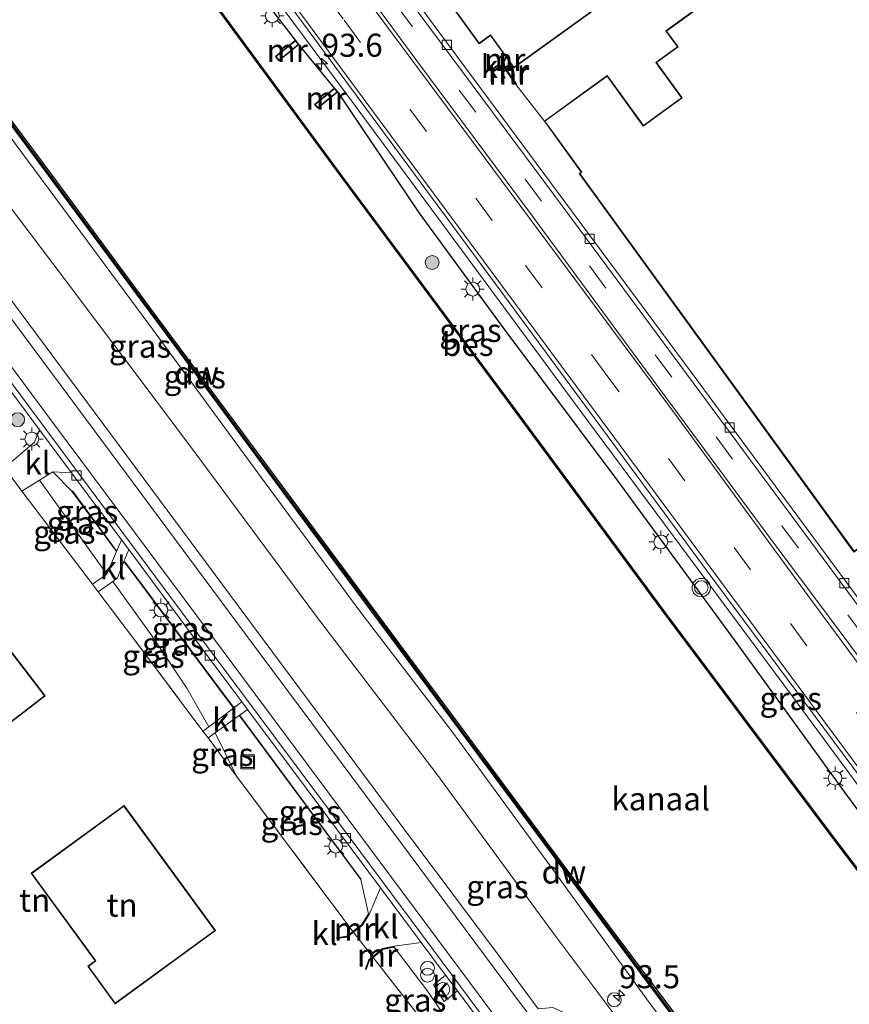
# Model space of a CAD drawing. Units: metres. Extents: x 170000 to 178376, y 393748 to 398062.
# Drawn here: x 171658 to 171748, y 394786 to 394893 of the extents above; entities that cross this region are included whole.
import ezdxf
from ezdxf.enums import TextEntityAlignment as Align

# ---------------------------------------------------------------- set-up
doc = ezdxf.new("R2010")
doc.units = ezdxf.units.M
doc.linetypes.add('IE-TERREINAFSCHEIDING', pattern=[10, 8, -2])
doc.linetypes.add('VW-3-9_STREEP', pattern=[12, 3, -9])
doc.layers.get('0').update_dxf_attribs({"lineweight": 25})
for name, color, linetype, lineweight in [('B-ME-AM-KILOMETR-S-B1', 7, 'Continuous', 18), ('B-ME-BV-GELEIDECONSTRUCTIE-GELEIDERAIL-L-B1', 213, 'BV-GELEIDERAIL', 18), ('B-ME-GC-DAMWAND-GV-B6', 10, 'Continuous', 25), ('B-ME-GC-DAMWAND-L-B1', 10, 'Continuous', 25), ('B-ME-GR-BOMENRIJ-L-B1', 10, 'Continuous', 25), ('B-ME-GR-BOOM-S-B1', 93, 'Continuous', 18), ('B-ME-GW-INSTEEKWATERGANG-L-B1', 10, 'Continuous', 25), ('B-ME-GW-KRUINLIJN-L-B1', 93, 'Continuous', 18), ('B-ME-GW-TEENLIJN-L-B1', 93, 'Continuous', 18), ('B-ME-IE-GRASLAND-GV-B6', 93, 'Continuous', 18), ('B-ME-IE-GRONDWERKLIJN-GROND_INGERICHT-GV-B6', 253, 'Continuous', 18), ('B-ME-IE-INRICHTINGSELEMENT-S-B1', 253, 'Continuous', 18), ('B-ME-IE-MEUBILAIR_WEGMEUBILAIR-LICHTMAST-S-B1', 8, 'Continuous', 18), ('B-ME-IE-TERREINAFSCHEIDING-DOORGANG-L-B1', 8, 'IE-TERREINAFSCHEIDING-KUNSTMATIG-OPEN', 18), ('B-ME-IE-TERREINAFSCHEIDING-RASTERHEKWERK-L-B1', 8, 'IE-TERREINAFSCHEIDING', 18), ('B-ME-KG-KADASTRAAL-DAKRAND-L-B1', 13, 'Continuous', 18), ('B-ME-MW-MUUR-GV-B6', 8, 'IE-TERREINAFSCHEIDING-KUNSTMATIG', 18), ('B-ME-MW-MUUR-L-B1', 8, 'IE-TERREINAFSCHEIDING-KUNSTMATIG', 18), ('B-ME-OB-BESCHOEIING-GV-B6', 10, 'Continuous', 25), ('B-ME-OB-WATERLIJN-L-B1', 133, 'OB-WATERLIJN', 18), ('B-ME-OG-BEBOUWING-GV-B6', 173, 'Continuous', 18), ('B-ME-OG-WATER-GV-B6', 153, 'Continuous', 18), ('B-ME-VH-VERH_SOORT-BETON-OVERIG-GV-B6', 8, 'IE-TERREINAFSCHEIDING-NATUURLIJK-HOUTWAL', 18), ('B-ME-VH-VERH_SOORT-BITUMEN-GV-B6', 8, 'IE-TERREINAFSCHEIDING-NATUURLIJK-HOUTWAL', 18), ('B-ME-VH-VERH_SOORT-KLINKERS-GV-B6', 8, 'IE-TERREINAFSCHEIDING-NATUURLIJK-HOUTWAL', 18), ('B-ME-VH-VERH_SOORT-TEGELS-GV-B6', 8, 'Continuous', 18), ('B-ME-VV-KOLK-S-B1', 8, 'Continuous', 18), ('B-ME-VW-MARKERING-39STREEP-015-L-B1', 255, 'VW-3-9_STREEP', 18), ('B-ME-VW-MARKERING-STREEP-015-L-B1', 7, 'Continuous', 18), ('B-ME-VW-MEUBILAIR_WEGMEUBILAIR-VERKEERSLICHT-S-B1', 13, 'Continuous', 18)]:
    doc.layers.add(name, color=color, linetype=linetype, lineweight=lineweight)
doc.styles.add('NLCS-ISO', font='NLCS-ISO.TTF')
doc.linetypes.add('BV-GELEIDERAIL', pattern='A,10,-3,[108,NLCS.SHX,S=1,R=0,X=0,Y=0],-3', length=16)
doc.linetypes.add('IE-TERREINAFSCHEIDING-KUNSTMATIG', pattern='A,4,[82,NLCS.SHX,S=0.75,R=90,X=0,Y=0],4,-2', length=10)
doc.linetypes.add('IE-TERREINAFSCHEIDING-KUNSTMATIG-OPEN', pattern='A,7,-1.5,[67,NLCS.SHX,S=0.75,R=0,X=0,Y=0],-1.5', length=10)
doc.linetypes.add('IE-TERREINAFSCHEIDING-NATUURLIJK-HOUTWAL', pattern='A,7,-1.5,[67,NLCS.SHX,S=0.75,R=45,X=0,Y=0],-1.5,7,-1.5,[70,NLCS.SHX,S=0.75,R=0,X=0,Y=0],-1.5', length=20)
doc.linetypes.add('OB-WATERLIJN', pattern='A,10,[32,NLCS.SHX,S=2,R=0,X=0,Y=0],-12', length=22)

# ---------------------------------------------------------------- blocks, each defined once
blk = doc.blocks.new('dtb')
blk.add_circle((0, 0), 0.75)
blk = doc.blocks.new('put')
for p, q in [((0.75, 0.75), (-0.75, 0.75)), ((-0.75, 0.75), (-0.75, -0.75)), ((0.75, -0.75), (0.75, 0.75)), ((-0.75, -0.75), (0.75, -0.75))]:
    blk.add_line(p, q)
blk.add_lwpolyline([(-0.625, 0.625), (0.625, 0.625), (0.625, -0.625), (-0.625, -0.625)], close=True)
blk = doc.blocks.new('verkeerslicht')
for radius in [1, 0.75]:
    blk.add_circle((0, 0), radius)
blk = doc.blocks.new('prullenbak')
for centre in [(-0.375, 0), (0.375, 0)]:
    blk.add_circle(centre, 0.75)
blk = doc.blocks.new('boom')
blk.add_hatch(color=256).paths.add_polyline_path([(-0.75, 0, 1), (0.75, 0, 1)])
blk.add_circle((0, 0), 0.75)
blk = doc.blocks.new('hecto')
for p, q in [((0, 0.625), (-0.625, 0)), ((0, -0.625), (0, 0.625)), ((-0.625, 0), (0.625, 0)), ((0.625, 0), (0, -0.625))]:
    blk.add_line(p, q)
blk = doc.blocks.new('kolk')
blk.add_lwpolyline([(-0.5, -0.5), (0.5, -0.5), (0.5, 0.5), (-0.5, 0.5)], close=True)
blk = doc.blocks.new('lantaarnpaal')
for p, q in [((0, 0.75), (0, 1.25)), ((-0.75, 0), (-1.25, 0)), ((-0.88, 0.88), (-0.53, 0.53)), ((0.53, 0.53), (0.88, 0.88)), ((0.75, 0), (1.25, 0)), ((-0.53, -0.53), (-0.88, -0.88)), ((0, -0.75), (0, -1.25)), ((0.53, -0.53), (0.88, -0.88))]:
    blk.add_line(p, q)
blk.add_circle((0, 0), 0.75)

msp = doc.modelspace()

# ---------------------------------------------------------------- linework, layer by layer
at = {"layer": 'B-ME-BV-GELEIDECONSTRUCTIE-GELEIDERAIL-L-B1'}
msp.add_polyline3d([(171629.74, 394971.31, 15.76), (171639.6, 394957.91, 15.74), (171656.17, 394935.58, 15.63), (171675.27, 394909.71, 15.64), (171694.26, 394884.1, 15.61), (171719.62, 394849.74, 15.59), (171741.87, 394819.77, 15.48), (171764.78, 394788.73, 15.46), (171781.47, 394766.21, 15.4), (171800.53, 394740.5, 15.34), (171819.56, 394714.78, 15.29), (171833.92, 394695.54, 15.27), (171845.02, 394680.59, 15.35), (171851.78, 394671.48, 15.31), (171854.18, 394668.19, 14.55)], dxfattribs=at)
at = {"layer": 'B-ME-GC-DAMWAND-GV-B6'}
for points in [[(171746.02, 394762.09, 13.18), (171737.31, 394773.8, 13.23), (171727.46, 394787, 13.25), (171717, 394801.11, 13.23), (171705.73, 394816.21, 13.23), (171695.99, 394829.35, 13.24), (171684.99, 394844.17, 13.2), (171672.9, 394860.51, 13.24), (171661.67, 394875.64, 13.21), (171648.96, 394892.74, 13.21)], [(171649.63, 394892.29, 12.75), (171661.52, 394876.34, 12.75), (171672.74, 394861.17, 12.75), (171684.82, 394844.87, 12.75), (171695.95, 394829.88, 12.75), (171705.72, 394816.71, 12.75), (171716.97, 394801.58, 12.75), (171727.46, 394787.52, 12.75), (171737.12, 394774.47, 12.75)]]:
    msp.add_polyline3d(points, dxfattribs=at)
at = {"layer": 'B-ME-GC-DAMWAND-L-B1'}
msp.add_polyline3d([(171746.13, 394762.09, 13.17), (171737.21, 394774.14, 13.22), (171727.46, 394787.26, 13.24), (171716.98, 394801.35, 13.23), (171705.72, 394816.46, 13.24), (171695.97, 394829.61, 13.24), (171684.9, 394844.52, 13.22), (171672.82, 394860.84, 13.23), (171661.59, 394875.99, 13.22), (171649.29, 394892.51, 13.22), (171634.81, 394912, 13.23), (171621.31, 394930.1, 13.22), (171608.31, 394947.66, 13.22)], dxfattribs=at)
at = {"layer": 'B-ME-GR-BOMENRIJ-L-B1'}
msp.add_line((171668.52, 394835.64, 14.25), (171663.75, 394842.1, 14.22), dxfattribs=at)
for points in [[(171681.23, 394818.64, 14.28), (171670.23, 394833.33, 14.26), (171669.43, 394834.4, 14.26)], [(171695.09, 394799.95, 14.31), (171683.19, 394816.03, 14.28), (171681.91, 394817.74, 14.28)]]:
    msp.add_polyline3d(points, dxfattribs=at)
at = {"layer": 'B-ME-GW-INSTEEKWATERGANG-L-B1'}
msp.add_line((171692.2, 394885.78, 14.81), (171688.33, 394890.52, 14.83), dxfattribs=at)
for points in [[(171687.95, 394890.98, 14.83), (171678.2, 394903.64, 14.75), (171664.69, 394922.12, 14.81), (171650.07, 394941.67, 14.8), (171637.13, 394958.86, 14.83), (171628.58, 394970.49, 14.85)], [(171788.94, 394753.95, 14.5), (171781.04, 394764.76, 14.48), (171770.06, 394779.46, 14.5), (171757.97, 394795.39, 14.57), (171747.52, 394809.44, 14.61), (171735.56, 394825.93, 14.67), (171722.83, 394843.3, 14.68), (171710.68, 394859.52, 14.72), (171701.42, 394872.22, 14.68), (171692.54, 394885.36, 14.83)]]:
    msp.add_polyline3d(points, dxfattribs=at)
at = {"layer": 'B-ME-GW-KRUINLIJN-L-B1'}
msp.add_line((171683.15, 394816, 14.28), (171681.84, 394817.74, 14.1), dxfattribs=at)
for points in [[(171746.56, 394760.91, 14.27), (171744.95, 394760.23, 14.19), (171743.2, 394760.29, 14.15), (171740.77, 394761.23, 14.26), (171738.06, 394764.43, 14.28), (171728.56, 394777.26, 14.34), (171715.88, 394794.18, 14.51), (171703.3, 394811.35, 14.34), (171690.14, 394828.61, 14.29), (171676.36, 394847.19, 14.33), (171662.85, 394865.14, 14.32), (171650.22, 394881.83, 14.29), (171637.99, 394898.68, 14.4), (171625.41, 394915.94, 14.33), (171611.32, 394934.55, 14.44), (171595.63, 394955.35, 14.47)], [(171668.54, 394835.52, 14.2), (171663.71, 394842.07, 14.22), (171661.62, 394844.17, 14.19)], [(171681.24, 394818.54, 14.1), (171670.19, 394833.3, 14.26), (171669.35, 394834.43, 14.2)], [(171695.86, 394796.2, 14.56), (171695.05, 394799.92, 14.31), (171683.15, 394816, 14.28)], [(171704.49, 394781.11, 13.98), (171705.25, 394781.68, 14.05), (171705.49, 394782.36, 14.13), (171704.97, 394783.89, 14.17), (171702.19, 394787.93, 14.15), (171698.66, 394792.59, 14.56)]]:
    msp.add_polyline3d(points, dxfattribs=at)
at = {"layer": 'B-ME-GW-TEENLIJN-L-B1'}
for p, q in [((171672.4, 394826.34, 13.97), (171668.13, 394832.27, 14.09)), ((171672.4, 394826.34, 13.97), (171676.16, 394820.71, 13.86)), ((171676.16, 394820.71, 13.86), (171678.54, 394816.51, 13.69)), ((171679.25, 394815.86, 13.7), (171681.57, 394811.16, 13.74))]:
    msp.add_line(p, q, dxfattribs=at)
for points in [[(171746.02, 394762.09, 13.18), (171744.14, 394762.71, 13.51), (171736.24, 394773.5, 13.58), (171726.33, 394786.6, 13.59), (171715.96, 394800.86, 13.57), (171704.98, 394815.91, 13.55), (171694.92, 394829.05, 13.57), (171684.26, 394843.52, 13.57), (171672.06, 394860.19, 13.61), (171661.95, 394873.81, 13.52), (171648.36, 394892.1, 13.52), (171634.83, 394910.15, 13.53), (171619.9, 394930.16, 13.58), (171608.04, 394946.38, 13.57)], [(171660.19, 394843.27, 14.16), (171662.77, 394839.67, 14.02), (171667.49, 394833.06, 14.09)]]:
    msp.add_polyline3d(points, dxfattribs=at)
at = {"layer": 'B-ME-IE-GRASLAND-GV-B6'}
for points in [[(171650.07, 394941.67, 14.8), (171664.69, 394922.12, 14.81), (171678.2, 394903.64, 14.75), (171687.95, 394890.98, 14.83), (171685.79, 394889.21, 14), (171686.16, 394888.75, 14), (171688.33, 394890.52, 14.83), (171692.2, 394885.78, 14.81), (171690.03, 394884.01, 14), (171690.37, 394883.59, 14), (171692.54, 394885.36, 14.83), (171701.42, 394872.22, 14.68), (171710.68, 394859.52, 14.72), (171722.83, 394843.3, 14.68), (171735.56, 394825.93, 14.67), (171747.52, 394809.44, 14.61), (171757.97, 394795.39, 14.57), (171770.06, 394779.46, 14.5), (171781.04, 394764.76, 14.48), (171788.94, 394753.95, 14.5), (171788.84, 394748.52, 13.09)], [(171687.95, 394890.98, 14.83), (171678.2, 394903.64, 14.75), (171664.69, 394922.12, 14.81), (171650.07, 394941.67, 14.8)], [(171788.84, 394748.52, 13.09), (171780.14, 394760.2, 13.1), (171762.59, 394783.08, 13.09), (171745.37, 394805.76, 13.09), (171727.77, 394829.26, 13.09), (171711.06, 394851.89, 13.12), (171692.98, 394876.23, 13.13), (171676.44, 394898.79, 13.16), (171663.62, 394915.66, 13.17), (171650.02, 394934, 13.18)], [(171687.58, 394894.41, 14.85), (171706.07, 394869.38, 14.82), (171732.49, 394833.53, 14.76), (171751.23, 394808.34, 14.68), (171777.47, 394772.92, 14.64), (171795.35, 394748.81, 14.52), (171812.81, 394725.24, 14.47)], [(171746.02, 394762.09, 13.18), (171744.14, 394762.71, 13.51), (171736.24, 394773.5, 13.58), (171726.33, 394786.6, 13.59), (171715.96, 394800.86, 13.57), (171704.98, 394815.91, 13.55), (171694.92, 394829.05, 13.57), (171684.26, 394843.52, 13.57), (171672.06, 394860.19, 13.61), (171661.95, 394873.81, 13.52), (171648.36, 394892.1, 13.52)], [(171648.36, 394892.1, 13.52), (171661.95, 394873.81, 13.52), (171672.06, 394860.19, 13.61), (171684.26, 394843.52, 13.57), (171694.92, 394829.05, 13.57), (171704.98, 394815.91, 13.55), (171715.96, 394800.86, 13.57), (171726.33, 394786.6, 13.59), (171736.24, 394773.5, 13.58), (171744.14, 394762.71, 13.51), (171746.02, 394762.09, 13.18)], [(171648.96, 394892.74, 13.21), (171661.67, 394875.64, 13.21), (171672.9, 394860.51, 13.24), (171684.99, 394844.17, 13.2), (171695.99, 394829.35, 13.24), (171705.73, 394816.21, 13.23), (171717, 394801.11, 13.23), (171727.46, 394787, 13.25), (171737.31, 394773.8, 13.23), (171746.02, 394762.09, 13.18)], [(171819.11, 394714.02, 14.5), (171807.14, 394730.07, 14.5), (171807.08, 394730.15, 14.46), (171806.51, 394729.72, 14.21), (171803.14, 394734.23, 14.38), (171800.05, 394738.65, 14.5), (171800.04, 394738.67, 14.5), (171800.08, 394738.76, 14.5), (171794.78, 394740.69, 14.5), (171788.93, 394748.41, 14.5), (171789.04, 394753.95, 14.5), (171788.94, 394753.95, 14.5), (171781.04, 394764.76, 14.48), (171770.06, 394779.46, 14.5), (171757.97, 394795.39, 14.57), (171747.52, 394809.44, 14.61), (171735.56, 394825.93, 14.67), (171722.83, 394843.3, 14.68), (171710.68, 394859.52, 14.72), (171701.42, 394872.22, 14.68), (171692.54, 394885.36, 14.83), (171692.2, 394885.78, 14.81), (171688.33, 394890.52, 14.83), (171687.95, 394890.98, 14.83)], [(171650.22, 394881.83, 14.29), (171662.85, 394865.14, 14.32), (171676.36, 394847.19, 14.33), (171690.14, 394828.61, 14.29), (171703.3, 394811.35, 14.34), (171715.88, 394794.18, 14.51), (171728.56, 394777.26, 14.34), (171738.06, 394764.43, 14.28), (171740.77, 394761.23, 14.26), (171743.2, 394760.29, 14.15), (171744.95, 394760.23, 14.19), (171746.56, 394760.91, 14.27), (171748.31, 394757.54, 14.27), (171753.66, 394750.3, 14.27), (171762.58, 394738.27, 14.28), (171772.59, 394724.79, 14.28)], [(171746.02, 394762.09, 13.18), (171745.96, 394762.03, 13.24), (171746.56, 394760.91, 14.27), (171744.95, 394760.23, 14.19), (171743.2, 394760.29, 14.15), (171740.77, 394761.23, 14.26), (171738.06, 394764.43, 14.28), (171728.56, 394777.26, 14.34), (171715.88, 394794.18, 14.51), (171703.3, 394811.35, 14.34), (171690.14, 394828.61, 14.29), (171676.36, 394847.19, 14.33), (171662.85, 394865.14, 14.32), (171650.22, 394881.83, 14.29)], [(171770.66, 394719.2, 14.4), (171764.68, 394727.38, 14.38), (171757.11, 394737.91, 14.38), (171745.85, 394752.87, 14.37), (171731.13, 394772.76, 14.5), (171724.64, 394780.74, 14.5), (171721.72, 394782.93, 14.52), (171718.88, 394784.67, 14.52), (171715.87, 394786.04, 14.51), (171714.66, 394785.95, 14.51), (171714.28, 394785.92, 14.42), (171710.41, 394791.14, 14.42), (171699.32, 394805.98, 14.41), (171683.52, 394827.23, 14.41), (171665.38, 394851.63, 14.4), (171651.79, 394869.89, 14.39)], [(171668.54, 394835.52, 14.2), (171667.49, 394833.06, 14.09), (171662.77, 394839.67, 14.02), (171660.19, 394843.27, 14.16), (171661.62, 394844.17, 14.19), (171663.71, 394842.07, 14.22), (171668.54, 394835.52, 14.2)], [(171663.65, 394844.04, 14.25), (171669.09, 394836.79, 14.26), (171668.54, 394835.52, 14.2), (171663.71, 394842.07, 14.22), (171661.62, 394844.17, 14.19), (171663.65, 394844.04, 14.25)], [(171667.49, 394833.06, 14.09), (171665.93, 394831.96, 14), (171658.29, 394842.07, 14.1), (171660.19, 394843.27, 14.16), (171662.77, 394839.67, 14.02), (171667.49, 394833.06, 14.09)], [(171682.14, 394819.2, 14.24), (171681.24, 394818.54, 14.1), (171670.19, 394833.3, 14.26), (171669.35, 394834.43, 14.2), (171669.86, 394835.73, 14.26), (171678.47, 394824.09, 14.26), (171682.14, 394819.2, 14.24)], [(171681.24, 394818.54, 14.1), (171678.54, 394816.51, 13.69), (171676.16, 394820.71, 13.86), (171672.4, 394826.34, 13.97), (171668.13, 394832.27, 14.09), (171668.66, 394832.65, 14.12), (171669.35, 394834.43, 14.2), (171670.19, 394833.3, 14.26), (171681.24, 394818.54, 14.1)], [(171672.4, 394826.34, 13.97), (171676.16, 394820.71, 13.86), (171678.54, 394816.51, 13.69), (171677.91, 394816.04, 13.59), (171670.61, 394825.78, 13.94), (171666.55, 394831.14, 13.98), (171668.13, 394832.27, 14.09), (171672.4, 394826.34, 13.97)], [(171697.17, 394799.02, 14.26), (171695.94, 394796.15, 14.56), (171695.86, 394796.2, 14.56), (171695.05, 394799.92, 14.31), (171683.15, 394816, 14.28), (171681.84, 394817.74, 14.1), (171682.75, 394818.39, 14.25), (171697.17, 394799.02, 14.26)], [(171683.15, 394816, 14.28), (171695.05, 394799.92, 14.31), (171695.86, 394796.2, 14.56), (171695.11, 394795.02, 14.3), (171694.17, 394794.29, 13.98), (171681.57, 394811.16, 13.74), (171679.25, 394815.86, 13.7), (171681.84, 394817.74, 14.1), (171683.15, 394816, 14.28)], [(171681.57, 394811.16, 13.74), (171678.47, 394815.32, 13.67), (171679.25, 394815.86, 13.7), (171681.57, 394811.16, 13.74)], [(171704.23, 394789.55, 14.26), (171702.91, 394788.5, 14.2), (171704.09, 394786.72, 14.23), (171705.51, 394787.86, 14.26), (171715.03, 394775, 14.28), (171714.46, 394772.75, 14.3), (171711.45, 394770.54, 14.32), (171709.95, 394769.48, 14.4), (171702.51, 394779.65, 14.05), (171704.49, 394781.11, 13.98), (171705.25, 394781.68, 14.05), (171705.49, 394782.36, 14.13), (171704.97, 394783.89, 14.17), (171702.19, 394787.93, 14.15), (171698.66, 394792.59, 14.56), (171698.64, 394792.69, 14.56), (171701.6, 394793.09, 14.25), (171704.23, 394789.55, 14.26)], [(171696.38, 394791.48, 13.98), (171697.44, 394792.35, 14.3), (171698.66, 394792.59, 14.56), (171702.19, 394787.93, 14.15), (171704.97, 394783.89, 14.17), (171705.49, 394782.36, 14.13), (171705.25, 394781.68, 14.05), (171704.49, 394781.11, 13.98), (171696.38, 394791.48, 13.98)]]:
    msp.add_polyline3d(points, dxfattribs=at)
at = {"layer": 'B-ME-IE-GRONDWERKLIJN-GROND_INGERICHT-GV-B6'}
for points in [[(171714.95, 394882.2, 14.75), (171711.84, 394886.18, 14.75), (171711.92, 394886.23, 14.75), (171710.66, 394888.05, 14.75), (171710.6, 394888.59, 14.75), (171710.79, 394889.14, 14.75), (171711.64, 394887.97, 14.75), (171723.27, 394896.41, 14.75)], [(171731.67, 394894.55, 14.75), (171728.13, 394891.98, 14.75), (171729.38, 394890.26, 14.75), (171727.04, 394888.56, 14.75), (171729.81, 394884.73, 14.75), (171725.69, 394881.74, 14.75), (171721.76, 394887.15, 14.75), (171714.95, 394882.2, 14.75)], [(171653.82, 394857.26, 14.25), (171660.19, 394848.72, 14.26), (171659.66, 394847.36, 14.22), (171656.4, 394844.6, 14.13)], [(171656.4, 394844.6, 14.13), (171658.29, 394842.07, 14.1), (171665.93, 394831.96, 14), (171666.55, 394831.14, 13.98), (171670.61, 394825.78, 13.94), (171677.91, 394816.04, 13.59), (171678.47, 394815.32, 13.67), (171681.57, 394811.16, 13.74), (171694.17, 394794.29, 13.98), (171693.52, 394793.78, 13.98), (171692.41, 394793.61, 13.98), (171692.43, 394793.52, 13.98), (171693.56, 394793.69, 14.56), (171694.23, 394794.21, 14.56), (171696.32, 394791.56, 14.56), (171695.92, 394791.23, 14.56), (171695.54, 394790.23, 13.98), (171695.63, 394790.19, 13.98), (171696, 394791.17, 13.98), (171696.38, 394791.48, 13.98), (171704.49, 394781.11, 13.98)], [(171650.27, 394812.43, 14.2), (171652.2, 394813.92, 14.2), (171652.53, 394813.49, 14.2), (171660.81, 394819.86, 14.2), (171653.23, 394829.71, 14.2), (171650.34, 394827.5, 14.2), (171647.11, 394831.7, 14.2), (171639.79, 394826.07, 14.2), (171650.27, 394812.43, 14.2)], [(171669.36, 394807.97, 14.2), (171659.3, 394800.61, 14.2), (171666.24, 394791.12, 14.2), (171665.42, 394790.52, 14.2), (171668.39, 394786.44, 14.2), (171679.28, 394794.4, 14.2), (171669.36, 394807.97, 14.2)]]:
    msp.add_polyline3d(points, dxfattribs=at)
at = {"layer": 'B-ME-IE-TERREINAFSCHEIDING-DOORGANG-L-B1'}
for p, q in [((171711.84, 394886.18, 14.75), (171714.95, 394882.2, 14.75)), ((171677.91, 394816.04, 13.59), (171678.47, 394815.32, 13.67)), ((171694.23, 394794.21, 14.56), (171696.32, 394791.56, 14.56))]:
    msp.add_line(p, q, dxfattribs=at)
at = {"layer": 'B-ME-IE-TERREINAFSCHEIDING-RASTERHEKWERK-L-B1'}
for p, q in [((171670.61, 394825.78, 13.94), (171677.91, 394816.04, 13.59)), ((171681.57, 394811.16, 13.74), (171678.47, 394815.32, 13.67)), ((171681.57, 394811.16, 13.74), (171694.17, 394794.29, 13.98)), ((171696.38, 394791.48, 13.98), (171704.49, 394781.11, 13.98))]:
    msp.add_line(p, q, dxfattribs=at)
msp.add_polyline3d([(171670.61, 394825.78, 13.94), (171666.55, 394831.14, 13.98), (171665.93, 394831.96, 14), (171658.29, 394842.07, 14.1)], dxfattribs=at)
at = {"layer": 'B-ME-KG-KADASTRAAL-DAKRAND-L-B1'}
for points in [[(171723.2, 394896.42, 18.94), (171711.65, 394888.04, 19.56), (171709.11, 394891.56, 26.44), (171707.88, 394890.67, 26.44), (171665.06, 394949.69, 20.45)], [(171818.4, 394899.3, 19.25), (171783.22, 394873.77, 18.57), (171762.91, 394859.04, 18.17), (171766.08, 394854.66, 18.22), (171760.95, 394850.93, 18.98), (171763.99, 394846.74, 19.11), (171748.54, 394835.54, 24.54), (171718.81, 394876.51, 24.24), (171719.02, 394876.66, 18.01), (171715.01, 394882.19, 18), (171721.75, 394887.08, 18.01), (171725.68, 394881.67, 23.19), (171729.88, 394884.72, 17.83), (171727.11, 394888.55, 17.82), (171729.45, 394890.25, 17.96), (171728.2, 394891.97, 18.07), (171731.74, 394894.54, 18.02)], [(171650.28, 394812.5, 18.73), (171652.21, 394813.99, 18.66), (171652.54, 394813.56, 19.54), (171660.74, 394819.87, 19.78), (171653.22, 394829.64, 19.78), (171650.33, 394827.43, 22), (171647.1, 394831.63, 18.58), (171639.86, 394826.06, 18.51), (171650.28, 394812.5, 18.73)], [(171668.41, 394786.51, 18.63), (171665.49, 394790.5, 18.6), (171666.31, 394791.11, 18.28), (171659.37, 394800.6, 21.92), (171669.35, 394807.9, 21.94), (171679.21, 394794.41, 21.17), (171668.41, 394786.51, 18.63)]]:
    msp.add_polyline3d(points, dxfattribs=at)
at = {"layer": 'B-ME-MW-MUUR-GV-B6'}
for points in [[(171687.95, 394890.98, 14.83), (171688.33, 394890.52, 14.83), (171686.16, 394888.75, 14), (171685.79, 394889.21, 14), (171687.95, 394890.98, 14.83)], [(171710.79, 394889.14, 14.75), (171710.6, 394888.59, 14.75), (171710.66, 394888.05, 14.75), (171711.92, 394886.23, 14.75), (171711.84, 394886.18, 14.75), (171710.57, 394888.01, 14.75), (171710.5, 394888.6, 14.75), (171710.72, 394889.24, 14.75), (171710.79, 394889.14, 14.75)], [(171692.54, 394885.36, 14.83), (171690.37, 394883.59, 14), (171690.03, 394884.01, 14), (171692.2, 394885.78, 14.81), (171692.54, 394885.36, 14.83)], [(171694.17, 394794.29, 13.98), (171695.11, 394795.02, 14.3), (171695.86, 394796.2, 14.56), (171695.94, 394796.15, 14.56), (171695.19, 394794.96, 14.56), (171694.23, 394794.21, 14.56), (171693.56, 394793.69, 14.56), (171692.43, 394793.52, 13.98), (171692.41, 394793.61, 13.98), (171693.52, 394793.78, 13.98), (171694.17, 394794.29, 13.98)], [(171696.38, 394791.48, 13.98), (171696, 394791.17, 13.98), (171695.63, 394790.19, 13.98), (171695.54, 394790.23, 13.98), (171695.92, 394791.23, 14.56), (171696.32, 394791.56, 14.56), (171697.39, 394792.44, 14.56), (171698.64, 394792.69, 14.56), (171698.66, 394792.59, 14.56), (171697.44, 394792.35, 14.3), (171696.38, 394791.48, 13.98)]]:
    msp.add_polyline3d(points, dxfattribs=at)
at = {"layer": 'B-ME-MW-MUUR-L-B1'}
msp.add_line((171710.74, 394889.14, 17.75), (171710.55, 394888.6, 17.97), dxfattribs=at)
for points in [[(171686.17, 394888.82, 14.83), (171685.86, 394889.21, 14.83), (171687.95, 394890.91, 14.83), (171688.26, 394890.52, 14.83), (171686.17, 394888.82, 14.83)], [(171711.84, 394886.27, 17.9), (171710.62, 394888.03, 17.97), (171710.55, 394888.6, 17.97)], [(171690.38, 394883.66, 14.83), (171690.1, 394884, 14.81), (171692.19, 394885.71, 14.81), (171692.47, 394885.37, 14.83), (171690.38, 394883.66, 14.83)], [(171695.9, 394796.18, 14.56), (171695.15, 394794.99, 14.56), (171694.2, 394794.25, 14.56), (171693.54, 394793.73, 14.56), (171692.42, 394793.57, 14.56)], [(171698.65, 394792.64, 14.56), (171697.42, 394792.39, 14.56), (171696.35, 394791.52, 14.56), (171695.96, 394791.2, 14.56), (171695.59, 394790.21, 14.56)]]:
    msp.add_polyline3d(points, dxfattribs=at)
at = {"layer": 'B-ME-OB-BESCHOEIING-GV-B6'}
for points in [[(171788.84, 394748.36, 12.83), (171780.06, 394760.14, 12.83), (171762.51, 394783.02, 12.83), (171745.29, 394805.7, 12.83), (171727.69, 394829.2, 12.83), (171710.98, 394851.82, 12.83), (171692.9, 394876.18, 12.83), (171676.36, 394898.73, 12.83), (171663.54, 394915.59, 12.83), (171649.94, 394933.94, 12.83)], [(171650.02, 394934, 13.18), (171663.62, 394915.66, 13.17), (171676.44, 394898.79, 13.16), (171692.98, 394876.23, 13.13), (171711.06, 394851.89, 13.12), (171727.77, 394829.26, 13.09), (171745.37, 394805.76, 13.09), (171762.59, 394783.08, 13.09), (171780.14, 394760.2, 13.1), (171788.84, 394748.52, 13.09), (171788.84, 394748.36, 12.83)]]:
    msp.add_polyline3d(points, dxfattribs=at)
at = {"layer": 'B-ME-OB-WATERLIJN-L-B1'}
for points in [[(171624.84, 394967.84, 12.76), (171636.09, 394952.89, 12.83), (171649.94, 394933.94, 12.83), (171663.54, 394915.59, 12.83), (171676.36, 394898.73, 12.83), (171692.9, 394876.18, 12.83), (171710.98, 394851.82, 12.83), (171727.69, 394829.2, 12.83), (171745.29, 394805.7, 12.83), (171762.51, 394783.02, 12.83), (171780.06, 394760.14, 12.83), (171788.84, 394748.36, 12.83), (171794.71, 394740.61, 12.76), (171803.99, 394727.86, 12.76), (171816.06, 394711.59, 12.76), (171828.35, 394694.98, 12.76), (171846.47, 394670.44, 12.76), (171850, 394665.04, 12.76)], [(171737.12, 394774.47, 12.75), (171727.46, 394787.52, 12.75), (171716.97, 394801.58, 12.75), (171705.72, 394816.71, 12.75), (171695.95, 394829.88, 12.75), (171684.82, 394844.87, 12.75), (171672.74, 394861.17, 12.75), (171661.52, 394876.34, 12.75), (171649.63, 394892.29, 12.75)]]:
    msp.add_polyline3d(points, dxfattribs=at)
at = {"layer": 'B-ME-OG-BEBOUWING-GV-B6'}
for points in [[(171723.27, 394896.41, 14.75), (171711.64, 394887.97, 14.75), (171710.79, 394889.14, 14.75), (171710.72, 394889.24, 14.75), (171709.09, 394891.49, 14.75), (171707.87, 394890.6, 14.75), (171664.99, 394949.7, 14.75)], [(171818.47, 394899.29, 14.75), (171783.25, 394873.73, 14.75), (171762.98, 394859.02, 14.75), (171766.15, 394854.65, 14.75), (171761.02, 394850.92, 14.75), (171763.74, 394847.18, 14.75), (171763.8, 394847.1, 14.75), (171764.06, 394846.73, 14.75), (171763.27, 394846.16, 14.75), (171749.1, 394835.88, 14.75), (171748.52, 394835.46, 14.75), (171718.74, 394876.52, 14.75), (171718.95, 394876.68, 14.75), (171714.95, 394882.2, 14.75), (171721.76, 394887.15, 14.75), (171725.69, 394881.74, 14.75), (171729.81, 394884.73, 14.75), (171727.04, 394888.56, 14.75), (171729.38, 394890.26, 14.75), (171728.13, 394891.98, 14.75), (171731.67, 394894.55, 14.75)], [(171650.27, 394812.43, 14.2), (171639.79, 394826.07, 14.2), (171647.11, 394831.7, 14.2), (171650.34, 394827.5, 14.2), (171653.23, 394829.71, 14.2), (171660.81, 394819.86, 14.2), (171652.53, 394813.49, 14.2), (171652.2, 394813.92, 14.2), (171650.27, 394812.43, 14.2)], [(171669.36, 394807.97, 14.2), (171679.28, 394794.4, 14.2), (171668.39, 394786.44, 14.2), (171665.42, 394790.52, 14.2), (171666.24, 394791.12, 14.2), (171659.3, 394800.61, 14.2), (171669.36, 394807.97, 14.2)]]:
    msp.add_polyline3d(points, dxfattribs=at)
at = {"layer": 'B-ME-OG-WATER-GV-B6'}
for points in [[(171649.94, 394933.94, 12.83), (171663.54, 394915.59, 12.83), (171676.36, 394898.73, 12.83), (171692.9, 394876.18, 12.83), (171710.98, 394851.82, 12.83), (171727.69, 394829.2, 12.83), (171745.29, 394805.7, 12.83), (171762.51, 394783.02, 12.83), (171780.06, 394760.14, 12.83), (171788.84, 394748.36, 12.83)], [(171737.12, 394774.47, 12.75), (171727.46, 394787.52, 12.75), (171716.97, 394801.58, 12.75), (171705.72, 394816.71, 12.75), (171695.95, 394829.88, 12.75), (171684.82, 394844.87, 12.75), (171672.74, 394861.17, 12.75), (171661.52, 394876.34, 12.75), (171649.63, 394892.29, 12.75)]]:
    msp.add_polyline3d(points, dxfattribs=at)
at = {"layer": 'B-ME-VH-VERH_SOORT-BETON-OVERIG-GV-B6'}
for points in [[(171833.1, 394716.08, 14.45), (171822.02, 394730.94, 14.49), (171807.41, 394750.68, 14.57), (171782.59, 394784.25, 14.61), (171765.61, 394807.18, 14.63), (171749.19, 394829.33, 14.74), (171731.18, 394853.67, 14.77), (171715.93, 394874.26, 14.79), (171699.47, 394896.49, 14.8)], [(171699.88, 394896.8, 14.8), (171716.34, 394874.56, 14.79), (171731.59, 394853.98, 14.77), (171749.6, 394829.63, 14.74), (171766.02, 394807.49, 14.63), (171778.52, 394790.6, 14.62), (171783, 394784.55, 14.61), (171806.57, 394752.68, 14.57), (171807.82, 394750.99, 14.57), (171822.43, 394731.24, 14.49), (171833.51, 394716.38, 14.45)]]:
    msp.add_polyline3d(points, dxfattribs=at)
at = {"layer": 'B-ME-VH-VERH_SOORT-BITUMEN-GV-B6'}
for points in [[(171687.19, 394907.64, 14.87), (171701.11, 394888.74, 14.88), (171713.34, 394872.31, 14.86), (171726.01, 394855.07, 14.86), (171739.24, 394837.27, 14.82), (171750.33, 394822.4, 14.82), (171760.18, 394808.95, 14.79), (171769.78, 394795.93, 14.73), (171777.03, 394786.27, 14.72), (171786.1, 394774.14, 14.6), (171798.83, 394756.73, 14.59), (171811.48, 394739.57, 14.54), (171823.06, 394723.91, 14.54)], [(171812.81, 394725.24, 14.47), (171795.35, 394748.81, 14.52), (171777.47, 394772.92, 14.64), (171751.23, 394808.34, 14.68), (171732.49, 394833.53, 14.76), (171706.07, 394869.38, 14.82), (171687.58, 394894.41, 14.85)]]:
    msp.add_polyline3d(points, dxfattribs=at)
at = {"layer": 'B-ME-VH-VERH_SOORT-KLINKERS-GV-B6'}
for points in [[(171664.99, 394949.7, 14.75), (171707.87, 394890.6, 14.75), (171709.09, 394891.49, 14.75), (171710.72, 394889.24, 14.75), (171710.5, 394888.6, 14.75), (171710.57, 394888.01, 14.75), (171711.84, 394886.18, 14.75), (171714.95, 394882.2, 14.75), (171718.95, 394876.68, 14.75), (171718.74, 394876.52, 14.75), (171748.52, 394835.46, 14.75)], [(171749.6, 394829.63, 14.74), (171731.59, 394853.98, 14.77), (171716.34, 394874.56, 14.79), (171699.88, 394896.8, 14.8)], [(171650.78, 394869.26, 14.36), (171664.43, 394850.95, 14.39), (171682.54, 394826.56, 14.4), (171698.42, 394805.25, 14.41), (171709.4, 394790.48, 14.4), (171722.05, 394773.51, 14.39), (171738.56, 394751.27, 14.3), (171766.09, 394714.18, 14.32)], [(171763.51, 394712.44, 14.24), (171736, 394749.46, 14.21), (171719.43, 394771.81, 14.29), (171706.83, 394788.8, 14.32), (171695.97, 394803.36, 14.32), (171680.1, 394824.69, 14.3), (171661.82, 394849.27, 14.29), (171648.27, 394867.48, 14.26)], [(171647.4, 394866.89, 14.22), (171660.88, 394848.78, 14.26), (171679.26, 394824.04, 14.23), (171695.04, 394802.86, 14.27), (171705.96, 394788.17, 14.26), (171718.55, 394771.22, 14.24), (171735.11, 394748.86, 14.14), (171762.63, 394711.84, 14.16)], [(171761.84, 394711.98, 14.16), (171750.46, 394727.32, 14.11), (171749.18, 394729.03, 14.09), (171734.7, 394748.55, 14.15), (171718.15, 394770.82, 14.22), (171715.03, 394775, 14.28), (171705.51, 394787.86, 14.26), (171704.23, 394789.55, 14.26), (171701.6, 394793.09, 14.25), (171697.17, 394799.02, 14.26), (171682.75, 394818.39, 14.25), (171682.14, 394819.2, 14.24), (171678.47, 394824.09, 14.26), (171669.86, 394835.73, 14.26), (171669.09, 394836.79, 14.26), (171663.65, 394844.04, 14.25), (171660.19, 394848.72, 14.26), (171653.82, 394857.26, 14.25)], [(171663.65, 394844.04, 14.25), (171661.62, 394844.17, 14.19), (171660.19, 394843.27, 14.16), (171658.29, 394842.07, 14.1), (171656.4, 394844.6, 14.13), (171659.66, 394847.36, 14.22), (171660.19, 394848.72, 14.26), (171663.65, 394844.04, 14.25)], [(171669.86, 394835.73, 14.26), (171669.35, 394834.43, 14.2), (171668.66, 394832.65, 14.12), (171668.13, 394832.27, 14.09), (171666.55, 394831.14, 13.98), (171665.93, 394831.96, 14), (171667.49, 394833.06, 14.09), (171668.54, 394835.52, 14.2), (171669.09, 394836.79, 14.26), (171669.86, 394835.73, 14.26)], [(171682.75, 394818.39, 14.25), (171681.84, 394817.74, 14.1), (171679.25, 394815.86, 13.7), (171678.47, 394815.32, 13.67), (171677.91, 394816.04, 13.59), (171678.54, 394816.51, 13.69), (171681.24, 394818.54, 14.1), (171682.14, 394819.2, 14.24), (171682.75, 394818.39, 14.25)], [(171701.6, 394793.09, 14.25), (171698.64, 394792.69, 14.56), (171697.39, 394792.44, 14.56), (171696.32, 394791.56, 14.56), (171694.23, 394794.21, 14.56), (171695.19, 394794.96, 14.56), (171695.94, 394796.15, 14.56), (171697.17, 394799.02, 14.26), (171701.6, 394793.09, 14.25)], [(171705.51, 394787.86, 14.26), (171704.09, 394786.72, 14.23), (171702.91, 394788.5, 14.2), (171704.23, 394789.55, 14.26), (171705.51, 394787.86, 14.26)]]:
    msp.add_polyline3d(points, dxfattribs=at)
at = {"layer": 'B-ME-VH-VERH_SOORT-TEGELS-GV-B6'}
for points in [[(171823.06, 394723.91, 14.54), (171811.48, 394739.57, 14.54), (171798.83, 394756.73, 14.59), (171786.1, 394774.14, 14.6), (171777.03, 394786.27, 14.72), (171769.78, 394795.93, 14.73), (171760.18, 394808.95, 14.79), (171750.33, 394822.4, 14.82), (171739.24, 394837.27, 14.82), (171726.01, 394855.07, 14.86), (171713.34, 394872.31, 14.86), (171701.11, 394888.74, 14.88), (171687.19, 394907.64, 14.87)], [(171699.47, 394896.49, 14.8), (171715.93, 394874.26, 14.79), (171731.18, 394853.67, 14.77), (171749.19, 394829.33, 14.74), (171765.61, 394807.18, 14.63), (171782.59, 394784.25, 14.61), (171807.41, 394750.68, 14.57), (171822.02, 394730.94, 14.49), (171833.1, 394716.08, 14.45)], [(171651.79, 394869.89, 14.39), (171665.38, 394851.63, 14.4), (171683.52, 394827.23, 14.41), (171699.32, 394805.98, 14.41), (171710.41, 394791.14, 14.42), (171714.28, 394785.92, 14.42)], [(171766.09, 394714.18, 14.32), (171738.56, 394751.27, 14.3), (171722.05, 394773.51, 14.39), (171709.4, 394790.48, 14.4), (171698.42, 394805.25, 14.41), (171682.54, 394826.56, 14.4), (171664.43, 394850.95, 14.39), (171650.78, 394869.26, 14.36)], [(171648.27, 394867.48, 14.26), (171661.82, 394849.27, 14.29), (171680.1, 394824.69, 14.3), (171695.97, 394803.36, 14.32), (171706.83, 394788.8, 14.32), (171719.43, 394771.81, 14.29), (171736, 394749.46, 14.21), (171763.51, 394712.44, 14.24), (171771.88, 394701.15, 14.26), (171786.79, 394681.13, 14.35), (171803.75, 394658.26, 14.34), (171804.49, 394656.97, 14.33), (171804.94, 394655.61, 14.32), (171805.02, 394653.96, 14.3), (171803.96, 394654.12, 14.26)], [(171803.96, 394654.12, 14.26), (171803.86, 394655.44, 14.25), (171803.46, 394656.67, 14.25), (171802.65, 394657.95, 14.27), (171785.89, 394680.5, 14.28), (171771.03, 394700.5, 14.23), (171762.63, 394711.84, 14.16), (171735.11, 394748.86, 14.14), (171718.55, 394771.22, 14.24), (171705.96, 394788.17, 14.26), (171695.04, 394802.86, 14.27), (171679.26, 394824.04, 14.23), (171660.88, 394848.78, 14.26), (171647.4, 394866.89, 14.22)]]:
    msp.add_polyline3d(points, dxfattribs=at)
at = {"layer": 'B-ME-VW-MARKERING-39STREEP-015-L-B1'}
for points in [[(171864.05, 394675.49, 14.48), (171860.32, 394680.25, 14.48), (171854.81, 394686.75, 14.52), (171848.27, 394693.96, 14.53), (171840.09, 394704.09, 14.51), (171828.74, 394719.37, 14.52), (171812.42, 394741.36, 14.51), (171795.86, 394763.76, 14.57), (171778.51, 394787.2, 14.66), (171764.26, 394806.48, 14.72), (171749.64, 394826.25, 14.78), (171728.76, 394854.44, 14.85), (171714.65, 394873.51, 14.86), (171700.64, 394892.43, 14.83), (171686.3, 394911.76, 14.85), (171670.45, 394933.27, 14.89), (171656.52, 394952.29, 14.92), (171640.26, 394974.85, 15.01), (171638.33, 394977.54, 14.98)], [(171787.21, 394766.2, 14.72), (171775.83, 394781.58, 14.8), (171757.73, 394806.02, 14.85), (171737.32, 394833.54, 14.91), (171721.85, 394854.48, 14.93), (171709.29, 394871.43, 14.96), (171693.12, 394893.28, 14.98), (171678.84, 394912.59, 14.99), (171664.38, 394932.19, 15.04), (171650.21, 394951.36, 15.05), (171635.9, 394970.68, 15.09), (171633.48, 394973.9, 15.12)]]:
    msp.add_polyline3d(points, dxfattribs=at)
at = {"layer": 'B-ME-VW-MARKERING-STREEP-015-L-B1'}
for points in [[(171636.26, 394975.91, 15.03), (171649.62, 394957.8, 15.02), (171662.47, 394940.45, 14.96), (171680.77, 394915.7, 14.93), (171695.56, 394895.64, 14.91), (171712.29, 394873.07, 14.92), (171729.45, 394849.97, 14.86), (171743.86, 394830.32, 14.86), (171759.92, 394808.62, 14.82)], [(171630.72, 394971.98, 15.1), (171643.17, 394955.15, 15.01), (171659.02, 394933.77, 14.95), (171679.81, 394905.65, 14.91), (171699.61, 394878.86, 14.84), (171720.49, 394850.64, 14.83), (171745.66, 394816.61, 14.8), (171766.43, 394788.56, 14.67), (171787.68, 394759.94, 14.59), (171807.38, 394733.31, 14.57), (171823.14, 394712.06, 14.56), (171841.15, 394687.82, 14.51), (171852.04, 394673.2, 14.57), (171855.24, 394668.88, 14.56)]]:
    msp.add_polyline3d(points, dxfattribs=at)

# ---------------------------------------------------------------- block references
at = {"layer": 'B-ME-AM-KILOMETR-S-B1', "rotation": 90}
for p in [(171690.79, 394888.4, 14.94), (171723.05, 394787.36, 14.09)]:
    msp.add_blockref('hecto', p, dxfattribs=at)
at = {"layer": 'B-ME-GR-BOOM-S-B1', "rotation": 90}
for p in [(171702.78, 394866.87, 13.98), (171657.82, 394849.82, 14.32)]:
    msp.add_blockref('boom', p, dxfattribs=at)
at = {"layer": 'B-ME-IE-INRICHTINGSELEMENT-S-B1', "rotation": 90}
for name, p in [('put', (171682.77, 394812.7, 14)), ('prullenbak', (171702.28, 394789.93, 14.27)), ('dtb', (171703.95, 394788, 0)), ('dtb', (171722.54, 394786.9, 14.32))]:
    msp.add_blockref(name, p, dxfattribs=at)
at = {"layer": 'B-ME-IE-MEUBILAIR_WEGMEUBILAIR-LICHTMAST-S-B1', "rotation": 90}
for p in [(171685.44, 394893.63, 14.87), (171707.18, 394863.98, 14.8), (171659.35, 394847.71, 14.24), (171727.58, 394836.55, 14.8), (171673.36, 394829.17, 14.24), (171746.48, 394810.93, 14.74), (171692.32, 394803.56, 14.21)]:
    msp.add_blockref('lantaarnpaal', p, dxfattribs=at)
at = {"layer": 'B-ME-VV-KOLK-S-B1', "rotation": 90}
for p in [(171704.37, 394890.47, 14.77), (171719.86, 394869.44, 14.78), (171735.05, 394848.97, 14.75), (171664.19, 394843.76, 14.2), (171747.48, 394832.08, 14.73), (171678.67, 394824.23, 14.21), (171693.41, 394804.43, 14.21)]:
    msp.add_blockref('kolk', p, dxfattribs=at)
at = {"layer": 'B-ME-VW-MEUBILAIR_WEGMEUBILAIR-VERKEERSLICHT-S-B1', "rotation": 90}
msp.add_blockref('verkeerslicht', (171731.97, 394831.6, 14.82), dxfattribs=at)

# ---------------------------------------------------------------- texts
at = {"layer": 'B-ME-AM-KILOMETR-S-B1', "ltscale": 0.2, "style": 'NLCS-ISO'}
for s, p in [('93.6', (171690.79, 394888.4, 14.94)), ('93.5', (171723.05, 394787.36, 14.09))]:
    msp.add_text(s, height=2.5, dxfattribs=at).set_placement(p, align=Align.BOTTOM_LEFT)
at = {"layer": 'B-ME-GC-DAMWAND-GV-B6', "ltscale": 0.2, "style": 'NLCS-ISO'}
msp.add_text('dw', height=2.5, dxfattribs=at).set_placement((171717.07, 394800.75), align=Align.MIDDLE_CENTER)
at = {"layer": 'B-ME-GC-DAMWAND-L-B1', "ltscale": 0.2, "style": 'NLCS-ISO'}
msp.add_text('dw', height=2.5, dxfattribs=at).set_placement((171677.23, 394854.88), align=Align.MIDDLE_CENTER)
at = {"layer": 'B-ME-IE-GRASLAND-GV-B6', "ltscale": 0.2, "style": 'NLCS-ISO'}
for p in [(171706.93, 394859.5), (171671.09, 394857.79), (171677.03, 394854.46), (171665.35, 394839.84), (171664.36, 394838.61), (171662.89, 394837.62), (171675.75, 394827.13), (171674.69, 394825.47), (171672.55, 394824.15), (171741.67, 394819.56), (171680.02, 394813.51), (171689.51, 394807.27), (171687.55, 394806.01), (171709.86, 394799.15), (171700.94, 394786.85)]:
    msp.add_text('gras', height=2.5, dxfattribs=at).set_placement(p, align=Align.MIDDLE_CENTER)
at = {"layer": 'B-ME-IE-GRONDWERKLIJN-GROND_INGERICHT-GV-B6', "ltscale": 0.2, "style": 'NLCS-ISO'}
for p in [(171659.67, 394797.69), (171669.15, 394797.16)]:
    msp.add_text('tn', height=2.5, dxfattribs=at).set_placement(p, align=Align.MIDDLE_CENTER)
at = {"layer": 'B-ME-MW-MUUR-GV-B6', "ltscale": 0.2, "style": 'NLCS-ISO'}
for p in [(171687.06, 394889.87), (171711.04, 394887.65), (171691.28, 394884.69), (171694.36, 394794.57), (171696.87, 394791.73)]:
    msp.add_text('mr', height=2.5, dxfattribs=at).set_placement(p, align=Align.MIDDLE_CENTER)
at = {"layer": 'B-ME-MW-MUUR-L-B1', "ltscale": 0.2, "style": 'NLCS-ISO'}
for p in [(171687.06, 394889.87), (171710.65, 394888.87), (171711.09, 394887.39), (171691.28, 394884.69), (171694.37, 394794.56), (171696.86, 394791.74)]:
    msp.add_text('mr', height=2.5, dxfattribs=at).set_placement(p, align=Align.MIDDLE_CENTER)
at = {"layer": 'B-ME-OB-BESCHOEIING-GV-B6', "ltscale": 0.2, "style": 'NLCS-ISO'}
msp.add_text('bes', height=2.5, dxfattribs=at).set_placement((171706.64, 394857.98), align=Align.MIDDLE_CENTER)
at = {"layer": 'B-ME-OG-WATER-GV-B6', "ltscale": 0.2, "style": 'NLCS-ISO'}
msp.add_text('kanaal', height=2.5, dxfattribs=at).set_placement((171727.56, 394808.69), align=Align.MIDDLE_CENTER)
at = {"layer": 'B-ME-VH-VERH_SOORT-KLINKERS-GV-B6', "ltscale": 0.2, "style": 'NLCS-ISO'}
for p in [(171709.47, 394888.11), (171659.97, 394845.11), (171668.14, 394833.76), (171680.34, 394817.25), (171697.73, 394794.79), (171691.12, 394794.07), (171704.19, 394788.14)]:
    msp.add_text('kl', height=2.5, dxfattribs=at).set_placement(p, align=Align.MIDDLE_CENTER)

doc.saveas('drawing.dxf')
